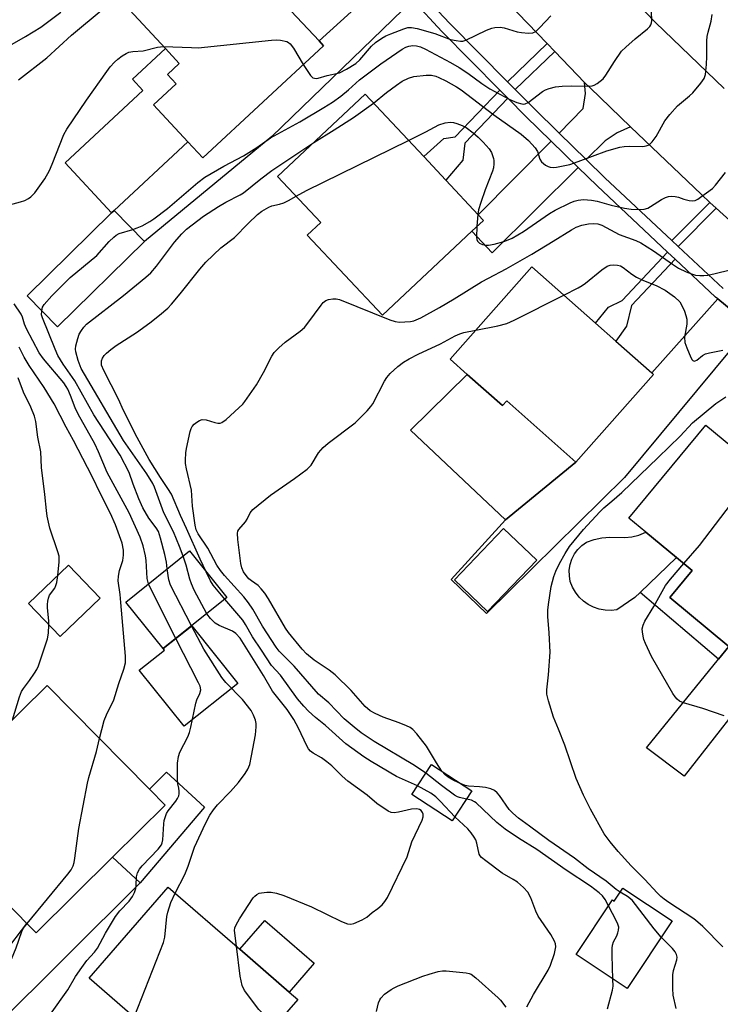
# Model space of a CAD drawing. Units: inches. Extents: x 1285762 to 1291762, y 505451 to 509452.
# Drawn here: x 1288286 to 1288468, y 507133 to 507387 of the extents above; entities that cross this region are included whole.
import ezdxf

# ---------------------------------------------------------------- set-up
doc = ezdxf.new("R2010")
doc.units = ezdxf.units.IN
doc.header["$MEASUREMENT"] = 0
for name, color, linetype in [('BLDG-Footprint', 5, 'Continuous'), ('CULTRL-Pad', 6, 'Continuous'), ('TRANS-Driveway', 251, 'Continuous'), ('TRANS-Non Street Sidewalk', 7, 'Continuous'), ('TRANS-Road', 130, 'Continuous'), ('TRANS-Street Sidewalk', 7, 'Continuous'), ('Undefined', 1, 'Continuous')]:
    doc.layers.add(name, color=color, linetype=linetype)

msp = doc.modelspace()

# ---------------------------------------------------------------- linework, layer by layer
at = {"layer": 'BLDG-Footprint'}
for points, elevation in [([(1288364.82, 507380.6), (1288333.6, 507351.57), (1288329.74, 507355.71), (1288320.86, 507365.27), (1288326.71, 507370.72), (1288324.43, 507373.17), (1288327.5, 507376.03), (1288323.95, 507379.84), (1288312.3, 507392.36), (1288334.6, 507413.09), (1288349.05, 507397.56), (1288353.54, 507392.72), (1288363.68, 507381.83)], 312.02), ([(1288403.24, 507332.57), (1288380.05, 507310.86), (1288360.63, 507331.6), (1288364.1, 507334.84), (1288352.92, 507346.78), (1288375.64, 507368.05), (1288390.78, 507351.88), (1288396.47, 507345.8), (1288404.88, 507336.82), (1288406.23, 507335.37)], 318.34), ([(1288318.53, 507329.9), (1288295.97, 507307.8), (1288288.08, 507315.85), (1288309.98, 507337.3), (1288310.66, 507337.94)], 314.37), ([(1288450.21, 507295.53), (1288430.16, 507272.85), (1288412.26, 507288.67), (1288411.19, 507287.45), (1288402.04, 507295.54), (1288397.58, 507299.47), (1288418.72, 507323.38), (1288435.25, 507308.77), (1288440.51, 507304.11), (1288449.76, 507295.93)], 323.16), ([(1288498.29, 507253.86), (1288478.28, 507229.63), (1288475.38, 507232.02), (1288469.73, 507225.13), (1288454.45, 507237.75), (1288460.25, 507244.78), (1288456.17, 507248.16), (1288448.23, 507254.71), (1288443.87, 507258.31), (1288463.75, 507282.38), (1288485.7, 507264.25), (1288488.32, 507262.09), (1288495.65, 507256.04)], 326.24), ([(1288420.02, 507247.45), (1288407.27, 507234.16), (1288398.7, 507242.37), (1288411.45, 507255.67)], 335.49), ([(1288339.82, 507237.76), (1288323.32, 507224.56), (1288313.67, 507236.62), (1288330.17, 507249.83)], 314.76), ([(1288306.99, 507237.58), (1288296.69, 507227.71), (1288288.47, 507236.28), (1288298.78, 507246.15)], 308.67), ([(1288310.22, 507170.61), (1288290.41, 507151.05), (1288288.07, 507153.42), (1288279.97, 507161.63), (1288276.42, 507165.22), (1288259.83, 507182.04), (1288293.28, 507215.05), (1288319.77, 507188.21), (1288323.86, 507184.06)], 310.81), ([(1288403.23, 507187.76), (1288398.13, 507179.96), (1288387.71, 507186.77), (1288392.8, 507194.57)], 319.55), ([(1288353.52, 507128.44), (1288337.67, 507110.19), (1288325.68, 507120.6), (1288322.64, 507123.24), (1288304.17, 507139.27), (1288324.65, 507162.85), (1288343.16, 507146.78), (1288355.93, 507135.69), (1288358.14, 507133.77)], 315.18), ([(1288442.32, 507162.56), (1288455.05, 507154.09), (1288443.41, 507136.58), (1288430.2, 507145.37), (1288439.61, 507159.51), (1288440.08, 507159.19)], 320.62)]:
    msp.add_lwpolyline(points, close=True, dxfattribs=dict(at, elevation=elevation))
at = {"layer": 'CULTRL-Pad'}
for points in [[(1288310.66, 507337.94), (1288309.98, 507337.3), (1288297.92, 507350.27), (1288318.08, 507369.02), (1288315.41, 507371.9), (1288323.95, 507379.84), (1288327.5, 507376.02), (1288324.43, 507373.17), (1288326.71, 507370.72), (1288320.86, 507365.27), (1288329.74, 507355.71)], [(1288402.04, 507295.54), (1288411.19, 507287.45), (1288412.26, 507288.67), (1288430.16, 507272.85), (1288411.91, 507257.9), (1288387.35, 507281.07)], [(1288448.23, 507254.71), (1288456.17, 507248.16), (1288446.76, 507239.12), (1288445.36, 507237.77), (1288440.78, 507234.58), (1288439.24, 507234.41), (1288437.7, 507234.47), (1288436.17, 507234.75), (1288434.71, 507235.25), (1288433.34, 507235.96), (1288432.08, 507236.85), (1288430.96, 507237.92), (1288430.02, 507239.15), (1288429.26, 507240.5), (1288428.7, 507241.94), (1288428.45, 507243.39), (1288428.43, 507244.86), (1288428.65, 507246.32), (1288429.09, 507247.73), (1288429.76, 507249.05), (1288430.62, 507250.24), (1288431.67, 507251.28), (1288432.87, 507252.14), (1288434.85, 507252.8), (1288436.89, 507253.24), (1288438.97, 507253.43), (1288442.85, 507253.34), (1288444.65, 507253.53), (1288446.4, 507253.94)], [(1288342.64, 507215.56), (1288328.78, 507204.47), (1288317.15, 507219), (1288323.63, 507224.18), (1288323.32, 507224.56), (1288330.71, 507230.47)], [(1288334.01, 507183.49), (1288317.36, 507163.97), (1288310.22, 507170.61), (1288323.86, 507184.06), (1288319.77, 507188.21), (1288324.19, 507192.57)], [(1288362.38, 507143.12), (1288355.93, 507135.69), (1288343.16, 507146.78), (1288349.61, 507154.21)]]:
    msp.add_lwpolyline(points, close=True, dxfattribs=at)
at = {"layer": 'TRANS-Driveway'}
for points in [[(1288387.92, 507392.36), (1288351.46, 507357.1), (1288318.53, 507329.9), (1288310.66, 507337.94), (1288329.74, 507355.71), (1288333.6, 507351.57), (1288364.82, 507380.6), (1288363.68, 507381.83), (1288382.11, 507398.61)], [(1288444.27, 507359.6), (1288440.83, 507358.01), (1288437.76, 507356), (1288432.84, 507351.12), (1288425.82, 507357.98), (1288432.07, 507364.31), (1288432.65, 507368.23), (1288432.41, 507371.08), (1288433.83, 507369.65)], [(1288430.76, 507349.06), (1288408.48, 507326.98), (1288403.24, 507332.57), (1288406.23, 507335.37), (1288404.88, 507336.82), (1288423.76, 507355.9)], [(1288520.56, 507271.27), (1288458.13, 507191.52), (1288448.46, 507198.89), (1288467.1, 507221.86), (1288469.73, 507225.13), (1288475.38, 507232.02), (1288478.28, 507229.63), (1288498.29, 507253.86), (1288495.65, 507256.04), (1288499.83, 507260.89), (1288502.05, 507263.47), (1288513.45, 507276.69)], [(1288279.26, 507126.04), (1288273.37, 507131.34), (1288272.05, 507132.55), (1288280.89, 507144.06), (1288282.26, 507145.85), (1288288.07, 507153.42), (1288290.41, 507151.05), (1288310.22, 507170.61), (1288317.36, 507163.97)]]:
    msp.add_lwpolyline(points, close=True, dxfattribs=at)
for points in [[(1288475.32, 507308.06, 0), (1288442.75, 507268.82, 0), (1288407.01, 507233.67, 0), (1288397.83, 507242.47, 0), (1288411.91, 507257.9, 0), (1288430.16, 507272.85, 0), (1288450.21, 507295.53, 0), (1288449.76, 507295.93, 0), (1288466.89, 507315.06, 0)], [(1288398.7, 507242.37, 0), (1288407.27, 507234.15, 0), (1288420.02, 507247.45, 0), (1288411.45, 507255.67, 0)]]:
    msp.add_polyline3d(points, close=True, dxfattribs=at)
at = {"layer": 'TRANS-Non Street Sidewalk'}
for points in [[(1288424.69, 507379.12), (1288414.42, 507369.27), (1288412.46, 507371.25), (1288422.75, 507381.13)], [(1288412.56, 507366.99), (1288401.38, 507355.37), (1288400.91, 507350.99), (1288396.47, 507345.8), (1288390.78, 507351.88), (1288395.93, 507356.55), (1288398.87, 507357), (1288410.49, 507369.08)], [(1288466.49, 507338.55), (1288456.61, 507328.65), (1288454.99, 507330.17), (1288464.84, 507340.03)], [(1288455.85, 507325.35), (1288444.55, 507313.35), (1288443.27, 507308), (1288440.51, 507304.11), (1288435.25, 507308.77), (1288438.61, 507312.96), (1288442.11, 507314.67), (1288453.89, 507327.18)], [(1288469.73, 507225.13), (1288467.1, 507221.86), (1288446.76, 507239.12), (1288456.17, 507248.16), (1288460.25, 507244.78), (1288454.45, 507237.75)]]:
    msp.add_lwpolyline(points, close=True, dxfattribs=at)
at = {"layer": 'TRANS-Road'}
for points in [[(1288476.31, 507329.67), (1288466.49, 507338.55), (1288464.84, 507340.03), (1288462.62, 507342.05), (1288444.27, 507359.6), (1288433.83, 507369.65), (1288432.41, 507371.08), (1288424.69, 507379.12), (1288422.75, 507381.13), (1288402.63, 507402.08)], [(1288443.06, 507394.6), (1288450.75, 507386.59), (1288468.56, 507369.54)]]:
    msp.add_lwpolyline(points, dxfattribs=at)
at = {"layer": 'TRANS-Street Sidewalk'}
for points in [[(1288390.02, 507394.4, 0), (1288397.54, 507386.32, 0), (1288412.46, 507371.25, 0), (1288414.42, 507369.27, 0), (1288419.25, 507364.39, 0), (1288425.82, 507357.98, 0), (1288432.84, 507351.12, 0), (1288437.68, 507346.41, 0), (1288454.99, 507330.17, 0), (1288456.61, 507328.65, 0), (1288468.23, 507317.75, 0)], [(1288475.32, 507308.06, 0), (1288466.89, 507315.06, 0), (1288466.3, 507315.55, 0), (1288455.85, 507325.35, 0), (1288453.89, 507327.18, 0), (1288435.65, 507344.29, 0), (1288430.76, 507349.06, 0), (1288423.76, 507355.9, 0), (1288417.19, 507362.31, 0), (1288412.56, 507366.99, 0), (1288410.49, 507369.08, 0), (1288395.43, 507384.29, 0), (1288387.92, 507392.36, 0)]]:
    msp.add_polyline3d(points, dxfattribs=at)
at = {"layer": 'Undefined'}
msp.add_line((1288404.74, 507336.97, 318), (1288404.54, 507333.79, 318), dxfattribs=at)
for points, elevation in [([(1288315.46, 507333.03), (1288316.57, 507333.42), (1288317.87, 507334), (1288319.9, 507335.1), (1288320.88, 507335.76), (1288324.41, 507338.49), (1288332.25, 507345.21), (1288334.07, 507346.61), (1288339.04, 507349.41), (1288344.13, 507352.1), (1288347.54, 507354.23), (1288351.11, 507356.78), (1288358.72, 507360.9), (1288364.93, 507364.58), (1288367.17, 507366), (1288369.34, 507367.5), (1288371.3, 507369.14), (1288374.15, 507371.73), (1288379.65, 507375.89), (1288385.21, 507379.67), (1288386.16, 507380.19), (1288386.9, 507380.49), (1288387.91, 507380.68), (1288388.9, 507380.6), (1288389.89, 507380.3), (1288391.18, 507379.7), (1288397.66, 507376.23), (1288399.92, 507374.91), (1288402.18, 507373.47), (1288405.77, 507370.78), (1288407.91, 507369.43), (1288413.02, 507366.69), (1288414.82, 507365.91), (1288416.16, 507365.51), (1288416.61, 507365.49), (1288417.04, 507365.58), (1288417.75, 507365.92), (1288421.47, 507368.7), (1288422.32, 507369.19), (1288423.25, 507369.56), (1288424.91, 507369.94), (1288426.61, 507370.16), (1288428.9, 507370.22), (1288433.25, 507370.12), (1288434.37, 507370.22), (1288434.89, 507370.39), (1288435.63, 507370.8), (1288437.2, 507372.06), (1288437.93, 507372.98), (1288440.12, 507376.51), (1288441.99, 507379.16), (1288443.03, 507380.21), (1288445.48, 507382.39), (1288448.7, 507384.94), (1288449.29, 507385.53), (1288449.58, 507386), (1288449.74, 507386.53), (1288449.81, 507387.08), (1288449.64, 507391.44)], 314), ([(1288283.61, 507380.63), (1288287.66, 507382.97), (1288291.64, 507385.4), (1288296.8, 507389.26)], 308), ([(1288285.88, 507371.74), (1288293.2, 507377.46), (1288299.59, 507383.35), (1288307.8, 507390.11)], 310), ([(1288377.78, 507365.76), (1288381.1, 507368.47), (1288383.69, 507370.42), (1288385.2, 507371.39), (1288386.8, 507372.19), (1288388.19, 507372.62), (1288391.36, 507372.99), (1288392.78, 507372.99), (1288393.89, 507372.71), (1288394.69, 507372.39), (1288396.44, 507371.5), (1288399.28, 507369.94), (1288400.49, 507369.19), (1288408.91, 507362.74), (1288415.98, 507357.72), (1288417.89, 507356.04), (1288419.62, 507354.17), (1288420.19, 507353.2), (1288420.78, 507351.19), (1288421.21, 507350.56), (1288422.28, 507349.71), (1288423, 507349.32), (1288423.51, 507349.15), (1288424.32, 507349.11), (1288425.16, 507349.2), (1288428.56, 507349.85), (1288430.76, 507350.6), (1288438.17, 507353.38), (1288441.53, 507354.31), (1288442.65, 507354.51), (1288444.04, 507354.61), (1288447.48, 507354.52), (1288448.33, 507354.64), (1288449.07, 507354.97), (1288449.87, 507355.74), (1288450.93, 507357.11), (1288453.2, 507361.15), (1288454.42, 507362.82), (1288456.41, 507365.05), (1288459.53, 507367.63), (1288460.38, 507368.42), (1288462.5, 507370.91), (1288463.33, 507372.11), (1288463.66, 507373.18), (1288463.92, 507375.76), (1288464.01, 507377.78), (1288464, 507381.81), (1288464.09, 507382.95), (1288464.35, 507384.11), (1288465.18, 507386.98), (1288465.42, 507388.7)], 316), ([(1288359.58, 507375.74), (1288361.43, 507372.84), (1288362.02, 507372.31), (1288362.47, 507372.16), (1288362.97, 507372.12), (1288363.48, 507372.19), (1288365.74, 507372.92), (1288368.97, 507373.61), (1288370.78, 507374.48), (1288373.22, 507376.02), (1288374.18, 507376.93), (1288377.23, 507380.5), (1288378.31, 507381.41), (1288379.93, 507382.54), (1288380.92, 507383.11), (1288382.28, 507383.7), (1288385.6, 507385), (1288386.67, 507385.27), (1288387.61, 507385.3), (1288389.05, 507385.03), (1288393.61, 507383.72), (1288397.73, 507382.23), (1288399.16, 507381.9), (1288400.3, 507381.75), (1288400.85, 507381.77), (1288401.67, 507382.01), (1288406.99, 507384.59), (1288408.36, 507385.13), (1288409.18, 507385.32), (1288410.51, 507385.35), (1288411.59, 507385.21), (1288414.95, 507384.22), (1288416.1, 507383.97), (1288417.87, 507383.85), (1288419, 507383.96), (1288419.74, 507384.31), (1288420.82, 507385.29), (1288423.69, 507388.35)], 312), ([(1288323.44, 507380.38), (1288330.66, 507380.09), (1288332.42, 507380.08), (1288351.35, 507382.04), (1288352.54, 507382.12), (1288353.69, 507382.06), (1288355.33, 507381.7), (1288355.8, 507381.46), (1288356.21, 507381.1), (1288357.05, 507379.92), (1288359.58, 507375.74)], 312), ([(1288283.58, 507339.41), (1288286.42, 507340.15), (1288287.49, 507340.54), (1288288.44, 507341.05), (1288289.1, 507341.51), (1288290.08, 507342.55), (1288292.68, 507346.16), (1288293.88, 507348.32), (1288294.59, 507349.9), (1288297.65, 507357.63), (1288298.36, 507359.03), (1288303.44, 507366.51), (1288308.74, 507373.95), (1288309.63, 507375.13), (1288310.75, 507376.36), (1288311.58, 507377.11), (1288312.74, 507377.95), (1288313.71, 507378.54), (1288314.47, 507378.89), (1288315.47, 507379.09), (1288318.14, 507379.23), (1288321.89, 507380.22), (1288323.44, 507380.38)], 312), ([(1288362.3, 507355.55), (1288367.56, 507358.79), (1288372.61, 507362.02), (1288377.78, 507365.76)], 316), ([(1288386.84, 507356.09), (1288391.27, 507358.27), (1288394.71, 507360.12), (1288396.28, 507360.64), (1288397.64, 507360.78), (1288398.47, 507360.69), (1288399.32, 507360.46), (1288400.71, 507359.93), (1288401.75, 507359.41), (1288403.57, 507358.03), (1288404.89, 507356.89), (1288406.14, 507355.65), (1288407.71, 507353.9), (1288408.33, 507352.95), (1288408.85, 507351.4), (1288408.93, 507350.86), (1288408.92, 507350.04), (1288408.78, 507348.95), (1288408.58, 507348.15), (1288406.66, 507343.25), (1288405.5, 507340.05), (1288404.94, 507338.14), (1288404.74, 507336.97)], 318), ([(1288328.52, 507248.51), (1288327.58, 507251), (1288326.01, 507254.81), (1288323.47, 507259.68), (1288321.08, 507266.33), (1288320.62, 507267.32), (1288319.1, 507269.76), (1288313.08, 507278.39), (1288302.11, 507297.02), (1288301.29, 507299.14), (1288300.69, 507301.34), (1288300.65, 507302.09), (1288300.72, 507302.88), (1288301.2, 507304.85), (1288301.62, 507305.92), (1288302.14, 507306.93), (1288302.76, 507307.79), (1288303.48, 507308.53), (1288313.05, 507315.95), (1288318.83, 507320.66), (1288320.17, 507321.83), (1288321.58, 507323.53), (1288326.22, 507329.79), (1288328.11, 507331.92), (1288329.38, 507333.11), (1288333.78, 507336.48), (1288337.61, 507338.99), (1288339.57, 507340.14), (1288343.29, 507341.98), (1288344.1, 507342.48), (1288348.58, 507346.12), (1288351.44, 507348.32), (1288362.3, 507355.55)], 316), ([(1288357.72, 507341.66), (1288360.46, 507343.14), (1288386.84, 507356.09)], 318), ([(1288404.54, 507333.79), (1288404.43, 507331.01), (1288404.49, 507330.47), (1288404.67, 507330), (1288405.21, 507329.52), (1288405.93, 507329.18), (1288406.73, 507328.97), (1288407.56, 507328.96), (1288408.97, 507329.25), (1288411.5, 507329.94), (1288412.58, 507330.32), (1288413.62, 507330.81), (1288416.56, 507332.48), (1288423.32, 507337.15), (1288424.77, 507338.07), (1288428.63, 507339.97), (1288429.68, 507340.36), (1288430.75, 507340.63), (1288432.12, 507340.81), (1288434.2, 507340.63), (1288435.63, 507340.35), (1288439.24, 507339.36), (1288442.73, 507338.58), (1288444.45, 507338.33), (1288446.73, 507338.16), (1288447.79, 507338.29), (1288448.78, 507338.59), (1288449.5, 507338.98), (1288452.33, 507340.79), (1288453.34, 507341.31), (1288454.13, 507341.58), (1288454.99, 507341.66), (1288455.86, 507341.59), (1288456.67, 507341.42), (1288458.12, 507340.92), (1288459.44, 507340.57), (1288460.22, 507340.47), (1288460.98, 507340.56), (1288461.72, 507340.92), (1288462.44, 507341.38), (1288465.47, 507343.63), (1288466.28, 507344.48), (1288468.83, 507347.77)], 318), ([(1288334.49, 507244.43), (1288332.86, 507247.72), (1288329.4, 507255.68), (1288327.79, 507258.98), (1288325.47, 507264.5), (1288324.57, 507266.01), (1288322.62, 507268.83), (1288319.72, 507273.5), (1288316.63, 507279.19), (1288313.04, 507286.22), (1288311.74, 507289.12), (1288307.92, 507296.58), (1288307.4, 507297.95), (1288307.33, 507298.6), (1288307.38, 507299.06), (1288307.62, 507299.75), (1288308.04, 507300.4), (1288308.64, 507301.02), (1288309.76, 507301.97), (1288311.18, 507302.99), (1288316.39, 507306.4), (1288319.9, 507308.88), (1288322.4, 507310.84), (1288324.56, 507312.71), (1288325.47, 507313.67), (1288327.73, 507316.35), (1288332.82, 507322.8), (1288334.32, 507324.54), (1288338.21, 507328.28), (1288341.82, 507330.97), (1288345.31, 507334.58), (1288347.76, 507336.89), (1288348.89, 507337.75), (1288350.66, 507338.8), (1288351.46, 507339.11), (1288353.39, 507339.56), (1288354.53, 507339.92), (1288355.74, 507340.51), (1288357.72, 507341.66)], 318), ([(1288291.88, 507311.97), (1288292.12, 507312.9), (1288292.52, 507313.65), (1288294.48, 507315.87), (1288299.28, 507320.59), (1288306.14, 507326.33), (1288309.33, 507329.88), (1288310.51, 507331.06), (1288311.14, 507331.57), (1288311.89, 507331.96), (1288315.46, 507333.03)], 314), ([(1288391.34, 507192.33), (1288388.39, 507194.35), (1288377.97, 507200.5), (1288374.58, 507202.77), (1288372.72, 507204.24), (1288370.21, 507206.38), (1288366.22, 507210.5), (1288363.49, 507212.75), (1288357.25, 507220.01), (1288353.38, 507223.92), (1288352.6, 507224.98), (1288349.04, 507230.4), (1288346.53, 507234.76), (1288345.43, 507236.41), (1288344.17, 507237.97), (1288339.18, 507243.45), (1288338.12, 507244.8), (1288337.25, 507246.2), (1288334.87, 507250.55), (1288332.39, 507254.25), (1288331.9, 507255.26), (1288331.56, 507256.47), (1288330.89, 507261.45), (1288330.67, 507265.57), (1288329.38, 507271.11), (1288329.14, 507272.48), (1288329.09, 507273.3), (1288329.19, 507275.23), (1288329.37, 507276.37), (1288330.34, 507280.71), (1288330.6, 507281.54), (1288330.86, 507282.04), (1288331.38, 507282.64), (1288332.02, 507283.16), (1288332.7, 507283.6), (1288333.42, 507283.86), (1288334.47, 507283.77), (1288336.66, 507283.12), (1288337.48, 507282.95), (1288338.03, 507282.93), (1288338.53, 507283.06), (1288339.66, 507283.85), (1288342.87, 507286.84), (1288343.91, 507287.86), (1288344.47, 507288.53), (1288347.45, 507292.85), (1288349.26, 507296.06), (1288351.42, 507300.23), (1288352.06, 507301.19), (1288353.23, 507302.4), (1288354.92, 507303.91), (1288358.79, 507306.74), (1288359.92, 507307.69), (1288360.79, 507308.76), (1288364.19, 507313.47), (1288364.74, 507314.14), (1288365.38, 507314.66), (1288366.13, 507314.92), (1288367.24, 507315.06), (1288368.09, 507315.05), (1288368.94, 507314.88), (1288381.96, 507309.69), (1288383.41, 507309.19), (1288384.49, 507309.06), (1288385.91, 507309.09), (1288387.33, 507309.22), (1288388.16, 507309.42), (1288390.02, 507310.17), (1288394.85, 507312.82), (1288398.67, 507315.07), (1288405.74, 507319.49), (1288407.49, 507320.46), (1288412.1, 507322.84), (1288418.74, 507326.64), (1288424.26, 507329.98), (1288429.02, 507332.97), (1288430.23, 507333.59), (1288431.72, 507334.15), (1288433.41, 507334.47), (1288434.83, 507334.59), (1288435.84, 507334.49), (1288436.85, 507334.16), (1288441.38, 507331.77), (1288445.62, 507330.17), (1288446.94, 507329.58), (1288450.21, 507327.5), (1288455.17, 507324.06), (1288456.72, 507323.06), (1288458.72, 507322.06), (1288460.06, 507321.53), (1288461.14, 507321.23), (1288462.2, 507321.1), (1288463.26, 507321.08), (1288464.27, 507321.21), (1288466.21, 507321.63), (1288474.32, 507323.63)], 320), ([(1288427.01, 507316.05), (1288430.73, 507317.93), (1288431.73, 507318.5), (1288432.63, 507319.16), (1288436.85, 507322.6), (1288438.26, 507323.57), (1288439.02, 507323.81), (1288439.82, 507323.88), (1288440.89, 507323.81), (1288441.67, 507323.59), (1288442.4, 507323.15), (1288444.6, 507321.45), (1288445.84, 507320.71), (1288447.68, 507319.82), (1288450.94, 507318.5), (1288453.23, 507317.29), (1288455.64, 507315.62), (1288457.02, 507314.3), (1288457.6, 507313.38), (1288458.26, 507311.85), (1288458.62, 507310.79), (1288458.82, 507309.81), (1288458.85, 507308.54), (1288458.3, 507305.16), (1288458.37, 507303.78), (1288458.83, 507302.39), (1288459.86, 507299.93), (1288460.26, 507299.27), (1288460.42, 507299.11), (1288460.73, 507298.98), (1288461.04, 507299.02), (1288461.45, 507299.23), (1288462.95, 507300.42), (1288463.66, 507300.83), (1288464.72, 507301.13), (1288468.19, 507301.78)], 322), ([(1288404.22, 507306.98), (1288409.97, 507308.09), (1288412.28, 507308.73), (1288414.16, 507309.6), (1288427.01, 507316.05)], 322), ([(1288319.52, 507241.3), (1288319.2, 507242.68), (1288318.93, 507247.4), (1288318.76, 507248.55), (1288318.17, 507251.14), (1288317.39, 507253.41), (1288314.49, 507259.71), (1288308.86, 507270.15), (1288306.61, 507275.46), (1288305.62, 507277.54), (1288301.29, 507285.24), (1288300.54, 507286.91), (1288299.35, 507290.1), (1288298.62, 507291.7), (1288298.21, 507292.43), (1288297.59, 507293.32), (1288292.36, 507299.57), (1288291.26, 507301.15), (1288287.91, 507307.34), (1288287.42, 507308.57), (1288286.87, 507310.38), (1288286.56, 507311.09), (1288284.77, 507313.83)], 312), ([(1288324.36, 507245.18), (1288324.14, 507246.9), (1288323.71, 507248.89), (1288322.66, 507253.16), (1288322.08, 507254.83), (1288321.47, 507255.8), (1288319.6, 507258.32), (1288318.09, 507261.01), (1288317.02, 507263.36), (1288315.53, 507267.15), (1288314.48, 507270.15), (1288312.22, 507274.61), (1288305.41, 507285.09), (1288300.45, 507293.83), (1288297.45, 507298.21), (1288296.06, 507300.42), (1288295.33, 507302.03), (1288292.07, 507310.13), (1288291.85, 507310.98), (1288291.88, 507311.97)], 314), ([(1288395.49, 507192.81), (1288394.03, 507194.98), (1288391.52, 507199.3), (1288388.98, 507202.53), (1288387.95, 507203.67), (1288387.29, 507204.13), (1288386.27, 507204.62), (1288384.4, 507205.37), (1288380.29, 507206.81), (1288378.2, 507207.74), (1288376.88, 507208.5), (1288375.63, 507209.61), (1288371.94, 507213.69), (1288367.86, 507217.8), (1288366.32, 507219), (1288362.41, 507221.54), (1288360.46, 507223.22), (1288359.28, 507224.44), (1288355.78, 507228.75), (1288354.96, 507229.88), (1288350.57, 507237.48), (1288349.6, 507238.92), (1288348.68, 507240.05), (1288347.88, 507240.89), (1288346.16, 507242.1), (1288345.52, 507242.64), (1288344.76, 507243.49), (1288344.11, 507244.42), (1288343.68, 507245.45), (1288343.44, 507246.55), (1288342.62, 507252.77), (1288342.56, 507254.45), (1288342.67, 507254.96), (1288342.89, 507255.42), (1288344.64, 507257.37), (1288345.06, 507258.06), (1288345.81, 507259.72), (1288346.52, 507260.59), (1288351.09, 507264.26), (1288357.3, 507268.56), (1288360.61, 507271.03), (1288361.59, 507272.08), (1288363.55, 507275.27), (1288364.71, 507276.57), (1288366.01, 507277.69), (1288372.98, 507283.01), (1288376.12, 507286.12), (1288377.09, 507287.22), (1288377.58, 507287.93), (1288380.6, 507293.78), (1288381.19, 507294.75), (1288382.08, 507295.78), (1288384.03, 507297.54), (1288385.51, 507298.69), (1288386.97, 507299.58), (1288389.34, 507300.8), (1288395.07, 507303.48), (1288398.88, 507305.5), (1288400.11, 507306.03), (1288401.15, 507306.37), (1288404.22, 507306.98)], 322), ([(1288306.87, 507201.28), (1288308.03, 507205.93), (1288308.69, 507207.44), (1288310.57, 507211.34), (1288311.81, 507215.55), (1288313.18, 507219.24), (1288313.55, 507220.84), (1288313.54, 507222.6), (1288312.39, 507236.48), (1288312.2, 507238.54), (1288311.71, 507242.12), (1288311.8, 507243.29), (1288312.06, 507244.75), (1288312.85, 507247.39), (1288313.07, 507248.73), (1288313.09, 507250.06), (1288312.7, 507251.83), (1288310.94, 507256.56), (1288309.72, 507259.51), (1288307.12, 507264.6), (1288304.94, 507269.1), (1288300.15, 507278.41), (1288298.23, 507281.9), (1288295.07, 507287.94), (1288292.54, 507292.12), (1288288.65, 507297.8), (1288287.36, 507299.95), (1288286.09, 507302.59)], 310), ([(1288296.02, 507243.5), (1288296.4, 507247.04), (1288296.37, 507248.5), (1288296.08, 507249.62), (1288294.01, 507255.74), (1288293.33, 507258.84), (1288293.12, 507260.28), (1288292.73, 507264.42), (1288291.79, 507271.41), (1288291.69, 507275.48), (1288290.87, 507279.31), (1288290.36, 507283.33), (1288290.02, 507284.7), (1288289.04, 507287.03), (1288287.19, 507290.95), (1288285.79, 507294.65)], 308), ([(1288468.17, 507147.38), (1288463.04, 507152.62), (1288461.74, 507153.8), (1288460.63, 507154.64), (1288454.21, 507158.83), (1288453.03, 507159.68), (1288452.16, 507160.41), (1288451.15, 507161.39), (1288447.99, 507164.85), (1288444.48, 507168.39), (1288441.12, 507172.03), (1288439, 507174.54), (1288437.49, 507176.59), (1288433.96, 507182.97), (1288432.09, 507186.62), (1288430.18, 507190.96), (1288427.27, 507199.55), (1288425.68, 507203.68), (1288424.33, 507206.79), (1288423.03, 507211.03), (1288422.63, 507212.74), (1288422.61, 507213.86), (1288423.08, 507217.81), (1288423.53, 507223.62), (1288423.25, 507228.62), (1288422.89, 507232.86), (1288422.87, 507234.54), (1288423.03, 507236), (1288423.77, 507240.67), (1288424.46, 507243.25), (1288424.98, 507244.58), (1288425.94, 507246.6), (1288427.35, 507249.18), (1288428.5, 507250.99), (1288432.09, 507255.38), (1288436.33, 507259.95), (1288437.37, 507260.96), (1288439.45, 507262.7), (1288442, 507264.98), (1288451.46, 507274.03), (1288457.1, 507279.53), (1288460.33, 507282.96), (1288466.38, 507287.98), (1288468.97, 507289.75)], 324), ([(1288458.11, 507246.55), (1288462.13, 507251.29), (1288477.34, 507271.16)], 326), ([(1288334.59, 507233.58), (1288331.35, 507239.71), (1288330.61, 507241.31), (1288330.21, 507242.53), (1288329.29, 507246.14), (1288328.52, 507248.51)], 316), ([(1288468.52, 507207.19), (1288462.96, 507209.04), (1288457.97, 507210.52), (1288456.93, 507210.97), (1288456.32, 507211.44), (1288455.81, 507212.05), (1288455.22, 507212.98), (1288449.7, 507222.56), (1288448.14, 507225.89), (1288447.74, 507226.94), (1288447.53, 507227.76), (1288447.36, 507228.88), (1288447.34, 507229.71), (1288447.53, 507230.67), (1288447.95, 507231.63), (1288450.36, 507235.44), (1288453.35, 507240.88), (1288454.63, 507242.5), (1288458.11, 507246.55)], 326), ([(1288293.76, 507230.76), (1288293.75, 507231.77), (1288293.37, 507235.13), (1288293.36, 507235.97), (1288293.47, 507236.8), (1288293.65, 507237.61), (1288293.94, 507238.37), (1288295.25, 507240.21), (1288295.57, 507240.87), (1288295.78, 507241.71), (1288296.02, 507243.5)], 308), ([(1288330.66, 507230.43), (1288325.19, 507241.02), (1288324.77, 507242.4), (1288324.36, 507245.18)], 314), ([(1288339.31, 507237.36), (1288336.29, 507240.98), (1288335.61, 507242.14), (1288334.49, 507244.43)], 318), ([(1288326.64, 507227.21), (1288320.29, 507239.65), (1288319.52, 507241.3)], 312), ([(1288389.18, 507189.02), (1288383.69, 507191.44), (1288377.16, 507195.35), (1288375.29, 507196.57), (1288370.59, 507199.96), (1288365.35, 507204.64), (1288362.75, 507206.77), (1288360.93, 507208.4), (1288359.7, 507209.67), (1288358.12, 507211.58), (1288353.65, 507217.72), (1288351.32, 507220.2), (1288348.79, 507224.2), (1288346.4, 507227.6), (1288344.61, 507230.8), (1288343.92, 507231.9), (1288339.31, 507237.36)], 318), ([(1288342.3, 507147.52), (1288341.81, 507151.63), (1288341.89, 507152.33), (1288342.19, 507153.11), (1288343.05, 507154.61), (1288346.62, 507160.06), (1288347.01, 507160.5), (1288347.54, 507160.94), (1288348.2, 507161.26), (1288348.75, 507161.4), (1288350.18, 507161.57), (1288351.31, 507161.53), (1288352.67, 507161.24), (1288354.55, 507160.67), (1288361.73, 507157.71), (1288369.45, 507153.98), (1288371.07, 507153.33), (1288371.88, 507153.25), (1288372.68, 507153.45), (1288374.82, 507154.34), (1288376.07, 507155.04), (1288377.45, 507156.25), (1288378.92, 507157.33), (1288379.99, 507158.26), (1288380.68, 507159.08), (1288381.4, 507160.19), (1288386.48, 507170.67), (1288387.67, 507174.52), (1288390.33, 507180.19), (1288390.58, 507181.02), (1288390.59, 507181.74), (1288390.47, 507182.18), (1288390.06, 507182.7), (1288389.66, 507182.95), (1288389, 507183.12), (1288387.63, 507183.05), (1288384.21, 507182.25), (1288383.09, 507182.07), (1288382.29, 507182.16), (1288381.52, 507182.5), (1288378.58, 507184.44), (1288376.08, 507186.6), (1288371.15, 507190.27), (1288369.63, 507191.59), (1288367.01, 507194.19), (1288365.69, 507195.3), (1288364.3, 507196.31), (1288362.13, 507197.51), (1288361.48, 507197.99), (1288360.95, 507198.61), (1288360.5, 507199.36), (1288358.37, 507203.98), (1288357.15, 507206.18), (1288355.39, 507208.82), (1288351.59, 507213.56), (1288349.3, 507217.59), (1288343.25, 507227.3), (1288342.16, 507228.47), (1288341.3, 507229.1), (1288337.79, 507230.56), (1288336.8, 507231.14), (1288335.55, 507232.33), (1288334.59, 507233.58)], 316), ([(1288284.28, 507206.17), (1288286.1, 507212.09), (1288286.64, 507213.45), (1288287.16, 507214.28), (1288288.68, 507216.28), (1288290, 507218.18), (1288290.62, 507219.16), (1288291.06, 507220.07), (1288293.41, 507227.06), (1288293.63, 507228.52), (1288293.76, 507230.76)], 308), ([(1288326.42, 507161.31), (1288328.93, 507166.07), (1288329.77, 507168.29), (1288331.46, 507173.18), (1288334.3, 507179.33), (1288335.37, 507181.45), (1288336.33, 507182.84), (1288337.38, 507184.15), (1288340.73, 507187.56), (1288342.84, 507189.93), (1288344.56, 507192.2), (1288345.26, 507193.38), (1288345.71, 507194.61), (1288346.22, 507196.84), (1288347.19, 507202.27), (1288347.41, 507204.34), (1288347.4, 507205.22), (1288347.24, 507206.04), (1288346.74, 507207.34), (1288346.06, 507208.58), (1288343.82, 507211.4), (1288339.56, 507215.83), (1288338.47, 507217.12), (1288333.81, 507224.44), (1288330.66, 507230.43)], 314), ([(1288294.12, 507129.99), (1288298.65, 507136.28), (1288300.63, 507139.67), (1288302.24, 507142), (1288303.59, 507143.82), (1288305.52, 507146.02), (1288306.33, 507147.08), (1288308.42, 507150.96), (1288310.96, 507155.2), (1288312.09, 507156.66), (1288314.51, 507159.2), (1288315.36, 507160.38), (1288315.89, 507161.42), (1288316.25, 507162.51), (1288316.36, 507163.34), (1288316.44, 507165.51), (1288316.69, 507166.56), (1288317.2, 507167.45), (1288317.86, 507168.31), (1288322.01, 507172.62), (1288322.9, 507173.77), (1288323.1, 507174.26), (1288323.26, 507175.05), (1288323.45, 507179.22), (1288323.6, 507180.04), (1288323.92, 507181.11), (1288324.22, 507181.88), (1288324.62, 507182.61), (1288326.59, 507185.06), (1288327.03, 507185.74), (1288327.37, 507186.45), (1288327.48, 507186.94), (1288327.5, 507187.69), (1288327.39, 507188.44), (1288327.09, 507189.59), (1288327, 507190.73), (1288327.07, 507194.88), (1288327.25, 507196.63), (1288327.67, 507197.78), (1288329.69, 507201.74), (1288330.15, 507202.83), (1288330.52, 507204.27), (1288331.76, 507210.44), (1288332.03, 507211.29), (1288332.84, 507212.96), (1288333.04, 507213.89), (1288332.87, 507214.82), (1288332.5, 507215.73), (1288326.64, 507227.21)], 312), ([(1288288.09, 507153.4), (1288298.68, 507166.18), (1288299.51, 507167.35), (1288300.01, 507168.38), (1288300.26, 507169.21), (1288300.48, 507170.37), (1288301.52, 507178.02), (1288303.72, 507189.78), (1288304.08, 507191.22), (1288306.06, 507197.91), (1288306.87, 507201.28)], 310), ([(1288401.83, 507185.62), (1288400.05, 507185.99), (1288399.46, 507186.23), (1288398.7, 507186.67), (1288395.33, 507189.12), (1288391.34, 507192.33)], 320), ([(1288400.42, 507189.59), (1288398.57, 507190.42), (1288397.34, 507191.08), (1288396.35, 507191.86), (1288395.49, 507192.81)], 322), ([(1288398.84, 507181.05), (1288395.14, 507185.01), (1288393.91, 507186.18), (1288392.58, 507187.13), (1288389.18, 507189.02)], 318), ([(1288441.63, 507161.52), (1288440.61, 507162.22), (1288437.97, 507164.39), (1288433.3, 507167.57), (1288429.8, 507170.32), (1288423.11, 507174.94), (1288418.14, 507178.65), (1288415.28, 507180.67), (1288413.81, 507181.94), (1288412.84, 507182.93), (1288410.34, 507186.59), (1288409.77, 507187.25), (1288409.11, 507187.81), (1288408.13, 507188.24), (1288406.78, 507188.58), (1288405.21, 507188.81), (1288402.37, 507188.95), (1288401.5, 507189.17), (1288400.42, 507189.59)], 322), ([(1288438.62, 507158.01), (1288437.73, 507159.63), (1288437.01, 507160.57), (1288436.19, 507161.34), (1288433.95, 507163.11), (1288427.63, 507167.19), (1288420.01, 507172.57), (1288415.27, 507175.55), (1288411.81, 507177.84), (1288409.68, 507179.56), (1288404.36, 507184.62), (1288403.89, 507184.95), (1288403.15, 507185.31), (1288401.83, 507185.62)], 320), ([(1288417.49, 507131.87), (1288419.21, 507135.05), (1288422.96, 507141.33), (1288423.58, 507142.64), (1288424.61, 507145.7), (1288424.98, 507147.36), (1288424.88, 507148.13), (1288424.61, 507148.86), (1288423.65, 507150.54), (1288420.39, 507155.29), (1288419.78, 507156.58), (1288418.45, 507160.07), (1288417.67, 507161.51), (1288416.59, 507162.78), (1288415.01, 507164.13), (1288413.92, 507164.85), (1288411.04, 507166.48), (1288406.82, 507169.62), (1288405.72, 507170.53), (1288405.36, 507170.94), (1288405.1, 507171.41), (1288404.53, 507174.22), (1288404.23, 507175.04), (1288403.84, 507175.77), (1288403.04, 507176.87), (1288402.14, 507177.9), (1288398.84, 507181.05)], 318), ([(1288315.79, 507129.19), (1288323.39, 507148.47), (1288323.72, 507149.91), (1288324.31, 507155.21), (1288324.5, 507156.32), (1288325.27, 507158.82), (1288326.42, 507161.31)], 314), ([(1288452.25, 507149.87), (1288450.42, 507152.04), (1288444.71, 507159.45), (1288443.54, 507160.44), (1288441.63, 507161.52)], 322), ([(1288439.75, 507139.02), (1288439.5, 507145.25), (1288439.52, 507147.03), (1288439.65, 507147.85), (1288439.89, 507148.64), (1288440.71, 507150.22), (1288441.02, 507150.98), (1288441.19, 507151.74), (1288441.22, 507152.49), (1288441.01, 507153.28), (1288440.68, 507154.06), (1288438.62, 507158.01)], 320), ([(1288282.16, 507129.59), (1288281.84, 507134.87), (1288281.91, 507136.58), (1288282.56, 507139.57), (1288283.49, 507142.74), (1288285.29, 507147.15), (1288286.7, 507151.33), (1288287.11, 507152.12), (1288288.09, 507153.4)], 310), ([(1288456.13, 507131.45), (1288455.32, 507134.88), (1288455.22, 507136.63), (1288455.22, 507140.15), (1288455.42, 507141.28), (1288456.26, 507143.99), (1288456.32, 507144.73), (1288456.2, 507145.43), (1288455.83, 507146.11), (1288455.13, 507146.95), (1288452.25, 507149.87)], 322), ([(1288353.64, 507128.58), (1288352.28, 507128.69), (1288351.46, 507128.86), (1288350.2, 507129.37), (1288349.28, 507129.94), (1288348.1, 507131.21), (1288344.38, 507136.09), (1288343.81, 507137.34), (1288343.25, 507139.76), (1288342.3, 507147.52)], 316), ([(1288378.5, 507130.67), (1288379.07, 507132.9), (1288379.38, 507133.68), (1288379.66, 507134.14), (1288380.65, 507135.15), (1288382.33, 507136.36), (1288383.09, 507136.81), (1288384.16, 507137.31), (1288390.52, 507139.77), (1288392.21, 507140.34), (1288394.5, 507140.97), (1288395.66, 507141.16), (1288396.53, 507141.19), (1288401.72, 507140.68), (1288402.54, 507140.49), (1288403.06, 507140.27), (1288404.22, 507139.4), (1288410, 507134.22), (1288410.6, 507133.57), (1288411.97, 507131.78)], 318), ([(1288438.29, 507131.34), (1288439.61, 507136.13), (1288439.76, 507137.18), (1288439.75, 507139.02)], 320)]:
    msp.add_lwpolyline(points, dxfattribs=dict(at, elevation=elevation))

doc.saveas('drawing.dxf')
